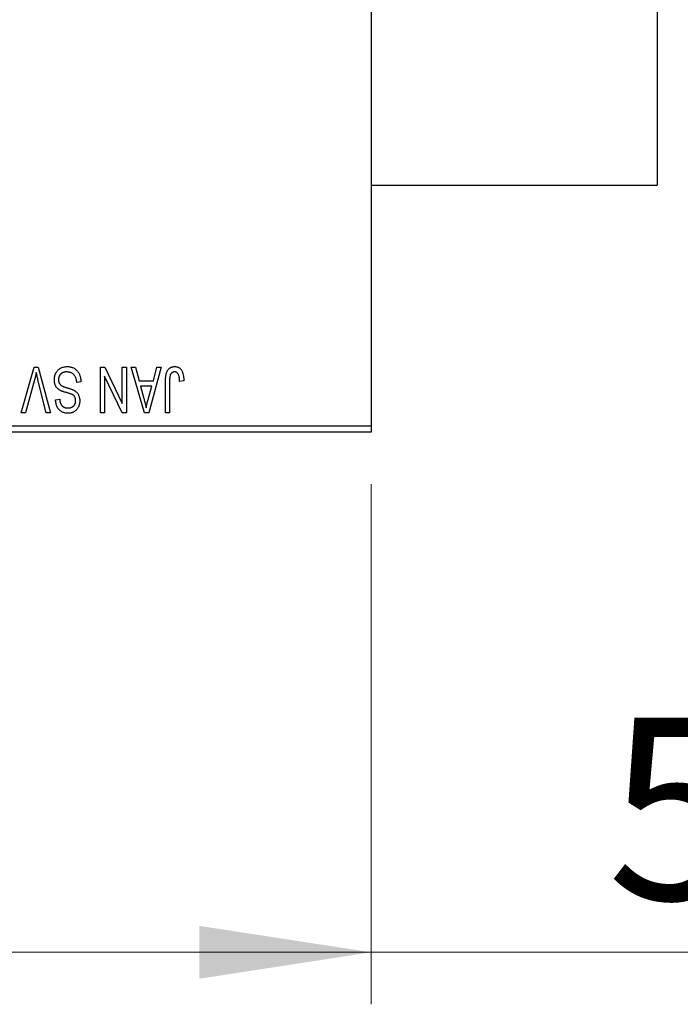
# Model space of a CAD drawing. Units: millimetres. Extents: x 15 to 415, y 5 to 292.
# Drawn here: x 116 to 128, y 179 to 198 of the extents above; entities that cross this region are included whole.
import ezdxf

# ---------------------------------------------------------------- set-up
doc = ezdxf.new("R2010")
doc.units = ezdxf.units.MM
doc.styles.add('SLDTEXTSTYLE0', font='TXT', dxfattribs={"width": 0.75})
doc.dimstyles.new('SLDDIMSTYLE0', dxfattribs={"dimtxt": 3.5, "dimasz": 3.302, "dimexe": 0, "dimexo": 0.0625, "dimgap": 0.875, "dimtad": 1, "dimdec": 1, "dimlfac": 4, "dimrnd": 1e-09, "dimzin": 12, "dimdsep": 46, "dimtxsty": 'SLDTEXTSTYLE0', "dimsah": 1, "dimcen": 0.09, "dimadec": 0, "dimazin": 3, "dimtfac": 1, "dimtdec": 1, "dimtofl": 0, "dimtmove": 0, "dimatfit": 3, "dimfxl": 1, "dimfrac": 2, "dimtolj": 1, "dimtzin": 12, "dimarcsym": 0})
doc.dimstyles.new('SLDDIMSTYLE1', dxfattribs={"dimtxt": 3.5, "dimasz": 3.302, "dimexe": 0, "dimexo": 0.0625, "dimgap": 0.875, "dimtad": 1, "dimdec": 0, "dimlfac": 4, "dimrnd": 1e-09, "dimzin": 12, "dimdsep": 46, "dimtxsty": 'SLDTEXTSTYLE0', "dimsah": 1, "dimcen": 0.09, "dimadec": 0, "dimazin": 3, "dimtfac": 1, "dimtdec": 0, "dimtmove": 0, "dimatfit": 0, "dimfxl": 1, "dimfrac": 2, "dimtolj": 1, "dimtzin": 12, "dimarcsym": 0})

# ---------------------------------------------------------------- blocks, each defined once
blk = doc.blocks.new('_D')
at = {"color": 7, "linetype": 'Continuous', "lineweight": 0}
for p, q in [((80.94, 189.31), (80.94, 179.31)), ((122.44, 189.31), (122.44, 179.31)), ((80.94, 180.31), (122.44, 180.31))]:
    blk.add_line(p, q, dxfattribs=at)
at = {"color": 7, "linetype": 'Continuous', "lineweight": 18}
for points in [[(80.94, 180.31), (84.242, 179.802), (84.242, 180.818)], [(122.44, 180.31), (119.138, 180.818), (119.138, 179.802)]]:
    blk.add_solid(points, dxfattribs=at)
at = {"color": 7, "linetype": 'Continuous', "lineweight": 18, "insert": (95.871, 184.822), "char_height": 3.5, "attachment_point": 1, "style": 'SLDTEXTSTYLE0'}
blk.add_mtext('166,0', dxfattribs=at)
blk = doc.blocks.new('_D_2')
at = {"color": 7, "linetype": 'Continuous', "lineweight": 0}
for p, q in [((136.69, 203.588), (136.69, 179.31)), ((122.44, 189.31), (122.44, 179.31)), ((122.44, 180.31), (116.09, 180.31)), ((136.69, 180.31), (122.44, 180.31)), ((136.69, 180.31), (143.04, 180.31))]:
    blk.add_line(p, q, dxfattribs=at)
at = {"color": 7, "linetype": 'Continuous', "lineweight": 18}
for points in [[(122.44, 180.31), (119.138, 180.818), (119.138, 179.802)], [(136.69, 180.31), (139.992, 179.802), (139.992, 180.818)]]:
    blk.add_solid(points, dxfattribs=at)
at = {"color": 7, "linetype": 'Continuous', "lineweight": 18, "insert": (126.979, 184.822), "char_height": 3.5, "attachment_point": 1, "style": 'SLDTEXTSTYLE0'}
blk.add_mtext('57', dxfattribs=at)

msp = doc.modelspace()

# ---------------------------------------------------------------- linework, layer by layer
at = {"color": 7, "linetype": 'Continuous', "lineweight": 25}
for p, q in [((122.44, 222.685), (122.44, 190.435)), ((127.94, 218.06), (127.94, 195.06)), ((122.44, 195.06), (127.94, 195.06)), ((115.709, 190.685), (115.9588, 191.56)), ((115.9588, 191.56), (116.0366, 191.56)), ((116.0366, 191.56), (116.2724, 190.685)), ((117.2355, 191.56), (117.3209, 191.56)), ((117.2355, 190.685), (117.2355, 191.56)), ((117.3209, 191.56), (117.6559, 190.8597)), ((117.6559, 190.8597), (117.6559, 191.56)), ((117.6559, 191.56), (117.7355, 191.56)), ((117.7355, 191.56), (117.7355, 190.685)), ((117.8264, 191.56), (117.9096, 191.56)), ((118.0803, 190.685), (117.8264, 191.56)), ((117.9096, 191.56), (117.9785, 191.2986)), ((118.4059, 191.56), (118.1639, 190.685)), ((118.2537, 191.2986), (118.3225, 191.56)), ((118.3225, 191.56), (118.4059, 191.56)), ((115.9679, 191.3198), (115.7923, 190.685)), ((116.19, 190.685), (116.0339, 191.3198)), ((116.8605, 191.2759), (116.7809, 191.2645)), ((117.315, 191.3865), (117.315, 190.685)), ((117.6506, 190.685), (117.315, 191.3865)), ((117.9785, 191.2986), (118.2537, 191.2986)), ((118.4855, 190.685), (118.4855, 191.2789)), ((118.565, 191.2859), (118.565, 190.685)), ((118.8377, 191.2986), (118.7582, 191.2873)), ((118.0055, 191.1964), (118.0714, 190.956)), ((118.2269, 191.1964), (118.0055, 191.1964)), ((118.1527, 190.9417), (118.2269, 191.1964)), ((116.3718, 190.935), (116.4514, 190.9464)), ((115.7923, 190.685), (115.709, 190.685)), ((116.2724, 190.685), (116.19, 190.685)), ((117.315, 190.685), (117.2355, 190.685)), ((117.7355, 190.685), (117.6506, 190.685)), ((118.1639, 190.685), (118.0803, 190.685)), ((118.565, 190.685), (118.4855, 190.685)), ((109.94, 190.435), (122.44, 190.435)), ((122.44, 190.31), (109.94, 190.31)), ((122.44, 190.435), (122.44, 190.31))]:
    msp.add_line(p, q, dxfattribs=at)
for points, knots in [([(116.0025, 191.4577), (115.9972, 191.4351), (115.9865, 191.3889), (115.9742, 191.3431), (115.9679, 191.3198)], [0, 0, 0, 0, 0.49015647, 1, 1, 1, 1]), ([(116.0339, 191.3198), (116.031, 191.3319), (116.0253, 191.3557), (116.0171, 191.3909), (116.0097, 191.4248), (116.0049, 191.4469), (116.0025, 191.4577)], [0, 0, 0, 0, 0.2644828, 0.5195526, 0.7649478, 1, 1, 1, 1]), ([(116.3491, 191.3176), (116.3495, 191.3294), (116.3502, 191.3527), (116.3561, 191.3868), (116.3662, 191.4192), (116.3798, 191.4497), (116.3969, 191.4777), (116.417, 191.5024), (116.4401, 191.5235), (116.4661, 191.5411), (116.4949, 191.5549), (116.5266, 191.5643), (116.5609, 191.5704), (116.5847, 191.571), (116.597, 191.5714)], [0, 0, 0, 0, 0.08866193, 0.17488873, 0.25917381, 0.34300687, 0.4254834, 0.5048292, 0.5819746, 0.65982987, 0.7392218, 0.82111923, 0.90778442, 1, 1, 1, 1]), ([(116.5899, 191.4691), (116.5836, 191.469), (116.5716, 191.4687), (116.554, 191.4667), (116.5375, 191.4636), (116.522, 191.4589), (116.5075, 191.4531), (116.4942, 191.4459), (116.4819, 191.4374), (116.4707, 191.4276), (116.4608, 191.4168), (116.4523, 191.4051), (116.4448, 191.3928), (116.4391, 191.3795), (116.4342, 191.3656), (116.4311, 191.3508), (116.4291, 191.3353), (116.4288, 191.3247), (116.4286, 191.3192)], [0, 0, 0, 0, 0.0750222, 0.1454316, 0.2130639, 0.2778946, 0.3403423, 0.4004015, 0.460414, 0.5201242, 0.5792467, 0.6369378, 0.6942433, 0.7520932, 0.8117009, 0.8716411, 0.9342518, 1, 1, 1, 1]), ([(116.7809, 191.2645), (116.7797, 191.2761), (116.7773, 191.298), (116.7712, 191.3288), (116.7628, 191.3554), (116.7521, 191.3784), (116.7393, 191.3984), (116.7238, 191.4159), (116.7061, 191.4315), (116.686, 191.4447), (116.6641, 191.4556), (116.6406, 191.4635), (116.6157, 191.4682), (116.5986, 191.4688), (116.5899, 191.4691)], [0, 0, 0, 0, 0.1115387, 0.2111859, 0.3000556, 0.3790407, 0.4533673, 0.5273876, 0.6022091, 0.6792044, 0.7576573, 0.8361102, 0.9163904, 1, 1, 1, 1]), ([(116.597, 191.5714), (116.6067, 191.5711), (116.6257, 191.5707), (116.6533, 191.5669), (116.6794, 191.5607), (116.7041, 191.5519), (116.7274, 191.5408), (116.7489, 191.5268), (116.769, 191.5105), (116.7874, 191.4918), (116.804, 191.4711), (116.8187, 191.4485), (116.8309, 191.4239), (116.8413, 191.3977), (116.8494, 191.3698), (116.8555, 191.3401), (116.8591, 191.3086), (116.86, 191.287), (116.8605, 191.2759)], [0, 0, 0, 0, 0.0654269, 0.1277715, 0.1876133, 0.245982, 0.3035616, 0.3609421, 0.4184609, 0.4773661, 0.5371866, 0.5974411, 0.6585815, 0.7215688, 0.7867768, 0.8543149, 0.9253587, 1, 1, 1, 1]), ([(118.4855, 191.2789), (118.4856, 191.2918), (118.4858, 191.3167), (118.4882, 191.3524), (118.4916, 191.3852), (118.4966, 191.415), (118.5034, 191.4419), (118.5112, 191.4659), (118.5208, 191.487), (118.5319, 191.5052), (118.5445, 191.5208), (118.5582, 191.5344), (118.5731, 191.546), (118.5894, 191.5552), (118.6067, 191.5626), (118.6253, 191.5677), (118.6451, 191.5708), (118.6587, 191.5712), (118.6657, 191.5714)], [0, 0, 0, 0, 0.0994432, 0.1913077, 0.2757215, 0.3534769, 0.424493, 0.4889624, 0.5481481, 0.6021994, 0.6531279, 0.7024716, 0.7502735, 0.7980754, 0.8461053, 0.8953476, 0.9461125, 1, 1, 1, 1]), ([(118.5764, 191.403), (118.5746, 191.3958), (118.5706, 191.3798), (118.5675, 191.3528), (118.5653, 191.321), (118.5651, 191.2981), (118.565, 191.2859)], [0, 0, 0, 0, 0.1897212, 0.4188043, 0.6886196, 1, 1, 1, 1]), ([(118.6619, 191.4691), (118.657, 191.4688), (118.6472, 191.4683), (118.6329, 191.465), (118.6198, 191.4586), (118.6076, 191.4506), (118.5968, 191.4407), (118.588, 191.4293), (118.5808, 191.4168), (118.5779, 191.4077), (118.5764, 191.403)], [0, 0, 0, 0, 0.1289478, 0.25324739, 0.37644063, 0.50330259, 0.62997995, 0.752076, 0.87465984, 1, 1, 1, 1]), ([(118.7582, 191.2873), (118.7579, 191.2956), (118.7574, 191.3117), (118.7553, 191.3347), (118.7529, 191.3557), (118.75, 191.3748), (118.7461, 191.3917), (118.7415, 191.4065), (118.7365, 191.4194), (118.7305, 191.4302), (118.724, 191.4395), (118.7168, 191.4473), (118.7092, 191.4541), (118.701, 191.4598), (118.692, 191.4638), (118.6825, 191.4668), (118.6725, 191.4689), (118.6655, 191.469), (118.6619, 191.4691)], [0, 0, 0, 0, 0.1092372, 0.2102209, 0.3021973, 0.3860574, 0.4615364, 0.5288594, 0.5889404, 0.6419432, 0.6902629, 0.7362901, 0.7807077, 0.8236438, 0.8662436, 0.909326, 0.9535001, 1, 1, 1, 1]), ([(118.6657, 191.5714), (118.6724, 191.5712), (118.6856, 191.571), (118.7046, 191.5678), (118.7224, 191.5631), (118.7387, 191.5563), (118.7538, 191.5475), (118.7675, 191.5368), (118.78, 191.5243), (118.7869, 191.5145), (118.7903, 191.5096)], [0, 0, 0, 0, 0.1393215, 0.2716012, 0.3968895, 0.5172935, 0.6360268, 0.7552113, 0.8752185, 1, 1, 1, 1]), ([(118.7903, 191.5096), (118.7942, 191.5034), (118.8022, 191.4908), (118.8115, 191.4696), (118.8198, 191.4465), (118.8263, 191.4211), (118.8314, 191.3936), (118.835, 191.3639), (118.8374, 191.332), (118.8376, 191.31), (118.8377, 191.2986)], [0, 0, 0, 0, 0.0991999, 0.2043291, 0.3160442, 0.434923, 0.5626713, 0.6990278, 0.8444222, 1, 1, 1, 1]), ([(116.4698, 191.1094), (116.4602, 191.1145), (116.4414, 191.1246), (116.4165, 191.1441), (116.3954, 191.1663), (116.3783, 191.1915), (116.3652, 191.2195), (116.3557, 191.2499), (116.3502, 191.283), (116.3495, 191.3058), (116.3491, 191.3176)], [0, 0, 0, 0, 0.1284469, 0.2509512, 0.3695994, 0.487346, 0.6075091, 0.7314365, 0.8612953, 1, 1, 1, 1]), ([(116.4286, 191.3192), (116.4288, 191.3129), (116.429, 191.3007), (116.4322, 191.283), (116.4369, 191.2664), (116.4437, 191.251), (116.4527, 191.2372), (116.4634, 191.2243), (116.4764, 191.213), (116.4888, 191.2045), (116.5008, 191.1983), (116.5121, 191.1932), (116.5256, 191.1874), (116.5415, 191.1816), (116.5595, 191.175), (116.58, 191.1684), (116.6026, 191.1611), (116.6185, 191.1563), (116.6268, 191.1537)], [0, 0, 0, 0, 0.0665938, 0.1296301, 0.1904016, 0.2488308, 0.3069728, 0.3653075, 0.4257607, 0.4885937, 0.5248069, 0.5683298, 0.6200785, 0.6804535, 0.7477415, 0.823747, 0.908093, 1, 1, 1, 1]), ([(116.6078, 191.0639), (116.5999, 191.066), (116.5847, 191.07), (116.563, 191.0766), (116.5428, 191.0822), (116.5247, 191.0883), (116.5083, 191.0936), (116.4939, 191.0992), (116.4811, 191.104), (116.4734, 191.1077), (116.4698, 191.1094)], [0, 0, 0, 0, 0.1682248, 0.3246971, 0.468423, 0.5993115, 0.7178407, 0.824871, 0.9180532, 1, 1, 1, 1]), ([(116.7331, 191.0055), (116.7307, 191.0082), (116.7255, 191.0139), (116.7156, 191.0217), (116.7033, 191.0291), (116.6888, 191.0365), (116.6718, 191.0435), (116.6526, 191.0506), (116.6311, 191.0575), (116.6158, 191.0617), (116.6078, 191.0639)], [0, 0, 0, 0, 0.0771004, 0.1663776, 0.2676843, 0.3844616, 0.5151148, 0.6610947, 0.8222347, 1, 1, 1, 1]), ([(116.6268, 191.1537), (116.6343, 191.1514), (116.6487, 191.1469), (116.6693, 191.1398), (116.6882, 191.1327), (116.7054, 191.1255), (116.7208, 191.118), (116.7348, 191.1108), (116.7469, 191.1034), (116.7606, 191.0932), (116.7757, 191.0795), (116.7917, 191.0612), (116.8056, 191.0409), (116.8171, 191.0186), (116.8264, 190.9946), (116.8329, 190.9688), (116.8372, 190.9416), (116.8375, 190.9229), (116.8377, 190.9133)], [0, 0, 0, 0, 0.0671079, 0.1293964, 0.1869096, 0.2403683, 0.2894098, 0.3341423, 0.3747152, 0.4113671, 0.4803795, 0.5490982, 0.6192182, 0.6907391, 0.7641781, 0.8396523, 0.9181933, 1, 1, 1, 1]), ([(116.6113, 190.6736), (116.5998, 190.674), (116.5773, 190.6746), (116.5448, 190.6809), (116.5143, 190.6905), (116.4862, 190.7045), (116.4609, 190.7222), (116.4385, 190.7434), (116.4189, 190.768), (116.4026, 190.796), (116.3897, 190.827), (116.3801, 190.8607), (116.3738, 190.897), (116.3725, 190.9221), (116.3718, 190.935)], [0, 0, 0, 0, 0.0865776, 0.1690725, 0.2486834, 0.3267938, 0.4039222, 0.4805132, 0.5585182, 0.6395967, 0.7236708, 0.8108232, 0.9026065, 1, 1, 1, 1]), ([(116.4514, 190.9464), (116.452, 190.9394), (116.4532, 190.9257), (116.4564, 190.9061), (116.4604, 190.8878), (116.4658, 190.871), (116.472, 190.8556), (116.4792, 190.8415), (116.4876, 190.8288), (116.4971, 190.8175), (116.5077, 190.8077), (116.519, 190.7991), (116.5316, 190.792), (116.5452, 190.7861), (116.5596, 190.7814), (116.5752, 190.7783), (116.5917, 190.7763), (116.6031, 190.7761), (116.6089, 190.7759)], [0, 0, 0, 0, 0.0804478, 0.1567184, 0.2276382, 0.2952097, 0.3581859, 0.4185551, 0.4763071, 0.5321475, 0.586856, 0.6411171, 0.6958003, 0.751998, 0.8096982, 0.8699568, 0.9334749, 1, 1, 1, 1]), ([(116.6089, 190.7759), (116.6147, 190.776), (116.6262, 190.7761), (116.6428, 190.7782), (116.6584, 190.7811), (116.6728, 190.7854), (116.6863, 190.7909), (116.6985, 190.7977), (116.7099, 190.8055), (116.7199, 190.8148), (116.7291, 190.8249), (116.7368, 190.8359), (116.7435, 190.8475), (116.7488, 190.86), (116.7531, 190.873), (116.7561, 190.8869), (116.7579, 190.9014), (116.7581, 190.9113), (116.7582, 190.9164)], [0, 0, 0, 0, 0.0757464, 0.1481248, 0.2159176, 0.2805255, 0.3425893, 0.4028312, 0.4615988, 0.5206047, 0.5790979, 0.6372401, 0.6944392, 0.7519798, 0.8114743, 0.8717793, 0.9349546, 1, 1, 1, 1]), ([(116.8377, 190.9133), (116.8376, 190.9047), (116.8373, 190.8879), (116.8342, 190.8632), (116.8294, 190.8397), (116.8229, 190.8173), (116.8141, 190.7963), (116.8036, 190.7764), (116.7911, 190.7577), (116.7768, 190.7404), (116.7608, 190.7248), (116.7435, 190.7109), (116.7248, 190.6993), (116.7046, 190.6899), (116.6832, 190.6826), (116.6604, 190.6775), (116.6364, 190.6742), (116.6198, 190.6738), (116.6113, 190.6736)], [0, 0, 0, 0, 0.0693711, 0.13632737, 0.20074826, 0.26307872, 0.32416998, 0.3842747, 0.44461288, 0.50540403, 0.56558857, 0.62480427, 0.68384986, 0.74352704, 0.80416004, 0.86644647, 0.93156623, 1, 1, 1, 1]), ([(116.7582, 190.9164), (116.7579, 190.9254), (116.7574, 190.9427), (116.7528, 190.9669), (116.7452, 190.9881), (116.7371, 190.9998), (116.7331, 191.0055)], [0, 0, 0, 0, 0.2887558, 0.5477748, 0.7815168, 1, 1, 1, 1]), ([(118.0714, 190.956), (118.0739, 190.947), (118.0788, 190.9294), (118.0854, 190.9037), (118.092, 190.8793), (118.0977, 190.8561), (118.1031, 190.8343), (118.1079, 190.8137), (118.1124, 190.7945), (118.1149, 190.7821), (118.1161, 190.7761)], [0, 0, 0, 0, 0.15104117, 0.29461219, 0.43028552, 0.5596772, 0.68094015, 0.79408226, 0.90119327, 1, 1, 1, 1]), ([(118.1161, 190.7761), (118.1209, 190.8039), (118.1305, 190.8597), (118.1453, 190.9143), (118.1527, 190.9417)], [0, 0, 0, 0, 0.4981501, 1, 1, 1, 1])]:
    msp.add_open_spline(points, degree=3, knots=knots, dxfattribs=at)

# ---------------------------------------------------------------- dimensions: what is measured, and where the dimension line sits
at = {"color": 7, "linetype": 'Continuous', "lineweight": 18}
for p1, dimstyle, picture, middle in [((136.69, 204.5875), 'SLDDIMSTYLE1', '_D_2', (129.565, 180.31)), ((80.94, 190.31), 'SLDDIMSTYLE0', '_D', (101.69, 180.31))]:
    dim = msp.add_linear_dim(base=(122.44, 180.31), p1=p1, p2=(122.44, 190.31), dimstyle=dimstyle, dxfattribs=at)
    dim.commit()
    dim.dimension.update_dxf_attribs({"geometry": picture, "text_midpoint": middle, "dimtype": 160})

doc.saveas('drawing.dxf')
